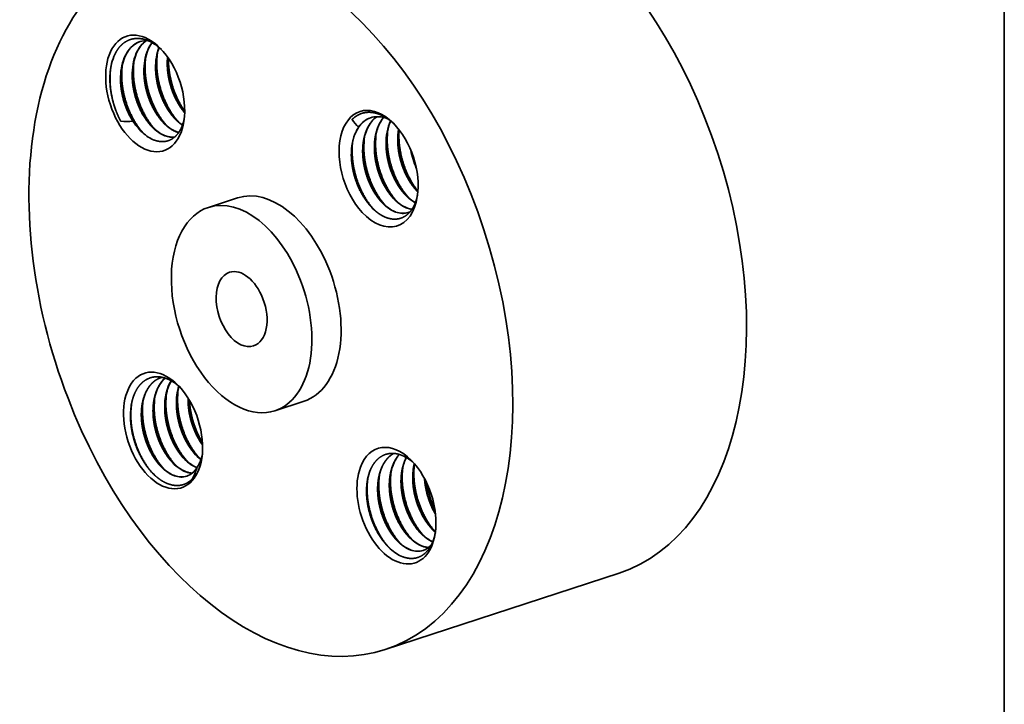
# Model space of a CAD drawing. Extents: x 0 to 10.8, y 0 to 8.3.
# Drawn here: x 6.5 to 10.8, y 3.4 to 6.4 of the extents above; entities that cross this region are included whole.
import ezdxf

# ---------------------------------------------------------------- set-up
doc = ezdxf.new("R2010")
doc.units = 0
doc.header["$MEASUREMENT"] = 0
doc.layers.get('0').update_dxf_attribs({"lineweight": 13})
doc.layers.add('1', color=7, linetype='Continuous', lineweight=13)

msp = doc.modelspace()

# ---------------------------------------------------------------- linework, layer by layer
at = {"color": 7, "lineweight": 35, "ltscale": 0.003307}
for p, q in [((7.4515, 5.6262), (7.3258, 5.5851)), ((7.7375, 4.7512), (7.6118, 4.7101))]:
    msp.add_line(p, q, dxfattribs=at)
at = {"color": 7, "lineweight": 35, "ltscale": 0.000198452}
msp.add_line((7.2396, 4.7556), (7.2396, 4.7635), dxfattribs=at)
at = {"color": 7, "lineweight": 35, "ltscale": 0.00011654}
msp.add_line((8.3026, 4.1885), (8.2991, 4.1916), dxfattribs=at)
at = {"color": 7, "lineweight": 35, "ltscale": 0.03937}
msp.add_line((9.0924, 4.0117), (8.0867, 3.683), dxfattribs=at)
for points in [[(7.0647, 6.3033, 0.086581), (7.0324, 6.2987)], [(7.0831, 6.2945, 0.062846), (7.0647, 6.2616)], [(7.0837, 6.2942, 0.061208), (7.0658, 6.262)], [(7.114, 6.2731, 0.040842), (7.1047, 6.2404)], [(6.9196, 6.2349, 0.049191), (6.9075, 6.1942)], [(6.9652, 6.2291, 0.048763), (6.9539, 6.1911)], [(7.0155, 6.2456, 0.048759), (7.0042, 6.2075)], [(7.0658, 6.262, 0.048759), (7.0544, 6.2239)], [(7.1047, 6.2404, 0.052665), (7.0998, 6.1835)], [(7.1503, 6.2319, 0.027972), (7.149, 6.1996)], [(7.1512, 6.2306, 0.02649), (7.1501, 6.2)], [(6.9538, 6.1911, 0.052664), (6.9489, 6.1342)], [(7.0041, 6.2075, 0.052665), (6.9992, 6.1506)], [(7.0544, 6.2239, 0.052665), (7.0495, 6.1671)], [(6.9487, 5.9561, 0.039443), (7.0008, 5.956)], [(7.0173, 5.9346, 0.039922), (7.0427, 5.907)], [(7.193, 5.9569, 0.039835), (7.2147, 5.9399)], [(7.214, 5.938, 0.039638), (7.2222, 5.9668)], [(7.9444, 5.9636, 0.026521), (7.9711, 5.9297)], [(8.0967, 5.9667, 0.024501), (8.0843, 5.9709)], [(8.1102, 5.9566, 0.058279), (8.0962, 5.9126)], [(7.1904, 5.91, 0.019743), (7.1982, 5.9075)], [(7.1911, 5.909, 0.017185), (7.1978, 5.9069)], [(7.961, 5.9109, 0.065979), (7.9456, 5.8643)], [(7.9982, 5.891, 0.042179), (7.9948, 5.8375)], [(8.0459, 5.8962, 0.051538), (8.041, 5.8406)], [(8.0484, 5.9074, 0.042179), (8.0451, 5.8539)], [(8.0962, 5.9126, 0.051538), (8.0913, 5.8571)], [(8.0987, 5.9238, 0.042179), (8.0954, 5.8703)], [(8.1441, 5.9217, 0.046492), (8.1405, 5.8704)], [(8.145, 5.9207, 0.042735), (8.1415, 5.8735)], [(8.1466, 5.9186, 0.023944), (8.1457, 5.8868)], [(7.9455, 5.8643, 0.052588), (7.9408, 5.809)], [(7.9479, 5.875, 0.042609), (7.9445, 5.821)], [(7.9956, 5.8797, 0.051538), (7.9907, 5.8242)], [(8.1965, 5.8315, 0.056417), (8.2202, 5.7546)], [(8.1988, 5.8261, 0.048134), (8.219, 5.7603)], [(8.0205, 5.5938, 0.028036), (8.0388, 5.5749)], [(8.1845, 5.6291, 0.060539), (8.2163, 5.6059)], [(8.1817, 5.5815, 0.052456), (8.2013, 5.5766)], [(8.1828, 5.5819, 0.050242), (8.2016, 5.5771)], [(8.1851, 5.563, 0.031584), (8.1935, 5.5663)], [(7.1264, 4.8543, 0.012709), (7.1219, 4.853)], [(7.1465, 4.7895, 0.042179), (7.1431, 4.736)], [(7.1942, 4.7947, 0.051538), (7.1893, 4.7392)], [(7.1968, 4.8059, 0.042179), (7.1934, 4.7524)], [(7.1994, 4.8153, 0.024464), (7.1942, 4.7947)], [(6.9968, 4.7473, 0.048647), (6.9923, 4.6867)], [(7.0433, 4.7453, 0.05155), (7.0384, 4.6899)], [(7.0459, 4.7566, 0.042188), (7.0426, 4.7031)], [(7.0936, 4.7618, 0.051538), (7.0887, 4.7063)], [(7.0962, 4.773, 0.042179), (7.0929, 4.7195)], [(7.1439, 4.7782, 0.051538), (7.139, 4.7227)], [(7.2385, 4.7652, 0.010526), (7.2385, 4.7525)], [(6.9957, 4.7423, 0.053655), (6.9907, 4.6816)], [(7.1644, 4.4964, 0.029002), (7.1819, 4.4783)], [(7.2147, 4.5128, 0.029002), (7.2322, 4.4947)], [(7.2639, 4.5289, 0.051271), (7.2939, 4.5003)], [(7.265, 4.5292, 0.029002), (7.2825, 4.5111)], [(7.2825, 4.5111, 0.020909), (7.2942, 4.5012)], [(7.2884, 4.4863, 0.052211), (7.2994, 4.5202)], [(7.0767, 4.4518, 0.027256), (7.0958, 4.4321)], [(7.1141, 4.4799, 0.028998), (7.1316, 4.4618)], [(7.2579, 4.4181, 0.020824), (7.2783, 4.4674)], [(8.0226, 4.4549, 0.049772), (8.0111, 4.4165)], [(8.1605, 4.4586, 0.052668), (8.1556, 4.4017)], [(8.2116, 4.4832, 0.062125), (8.2049, 4.4178)], [(8.2108, 4.475, 0.052668), (8.2059, 4.4182)], [(8.2124, 4.4823, 0.008145), (8.2108, 4.475)], [(7.2294, 4.4472, 0.074775), (7.2564, 4.4416)], [(7.2305, 4.4476, 0.072904), (7.2569, 4.442)], [(8.06, 4.4257, 0.052667), (8.0551, 4.3689)], [(8.1102, 4.4422, 0.052668), (8.1053, 4.3853)], [(8.2642, 4.4023, 0.076812), (8.3009, 4.2835)], [(8.2924, 4.15, 0.046136), (8.3023, 4.187)], [(8.2462, 4.1283, 0.07507), (8.2735, 4.1224)], [(8.2469, 4.1273, 0.072561), (8.273, 4.122)]]:
    msp.add_lwpolyline(points, format="xyb", dxfattribs=at)
for centre, major_axis, ratio, start_param, end_param in [((8.6003, 5.5175), (-0.4922, 1.5057), 0.608973, 3.14156, 6.283152), ((7.5945, 5.1887), (-0.4922, 1.5057), 0.608973, 3.14156, 6.283152), ((7.5945, 5.1887), (-0.4922, 1.5057), 0.608973, 6.283152, 7.93782), ((7.054, 6.0755), (-0.0804, 0.2461), 0.608973, 5.407838, 10.300143), ((7.1056, 6.0742), (0.0731, -0.2245), 0.623303, 3.142394, 3.771883), ((7.1067, 6.0746), (0.073, -0.2245), 0.623328, 3.146457, 3.772076), ((7.1558, 6.0909), (0.0729, -0.2243), 0.623511, 3.323376, 3.772358), ((7.1566, 6.0916), (0.0726, -0.2239), 0.624014, 3.32808, 3.773631), ((7.0662, 6.0768), (0.0759, -0.2306), 0.621076, 2.293019, 2.70392), ((7.2517, 6.1286), (0.0675, -0.2194), 0.625752, 3.815314, 4.275312), ((7.054, 6.0755), (-0.0804, 0.2461), 0.608973, 4.016958, 5.407838), ((7.1013, 6.079), (0.068, -0.2198), 0.626021, 3.788002, 4.273294), ((7.1506, 6.0965), (0.0667, -0.2188), 0.62656, 3.792477, 4.279509), ((7.2022, 6.1116), (0.0683, -0.22), 0.62614, 3.787098, 4.271918), ((8.0581, 5.7518), (-0.0804, 0.2461), 0.608973, 5.407838, 8.508616), ((8.1474, 5.765), (0.0718, -0.2227), 0.625704, 3.32968, 3.984424), ((8.0973, 5.7469), (0.0735, -0.2239), 0.624029, 2.740033, 3.140851), ((7.0842, 6.0853), (0.068, -0.208), 0.608973, 5.171725, 5.306442), ((7.1821, 6.1003), (0.0628, -0.1927), 0.59259, 5.473277, 5.84424), ((8.0983, 5.7465), (0.0732, -0.2248), 0.622911, 3.146511, 3.713271), ((8.0982, 5.7443), (0.0744, -0.2265), 0.620403, 3.14075, 3.580605), ((8.1977, 5.7815), (0.0717, -0.2227), 0.625726, 3.517757, 3.984537), ((8.2427, 5.8018), (0.0667, -0.2187), 0.627525, 3.750925, 4.286709), ((8.0581, 5.7518), (-0.0804, 0.2461), 0.608973, 4.016958, 5.407838), ((7.0874, 6.0748), (0.065, -0.2028), 0.605324, 5.46828, 5.831173), ((7.1318, 6.0839), (0.0628, -0.1927), 0.59259, 5.47328, 5.844242), ((7.1321, 6.0831), (0.0626, -0.1919), 0.594118, 5.843039, 6.166854), ((7.131, 6.0826), (0.0625, -0.1918), 0.594407, 5.856739, 6.173412), ((8.0883, 5.7616), (0.068, -0.208), 0.608973, 3.600929, 3.735646), ((7.5945, 5.1887), (-0.143, 0.4375), 0.608973, 4.796227, 6.28314), ((7.4688, 5.1476), (-0.143, 0.4375), 0.608973, 4.796227, 6.28314), ((8.0581, 5.7518), (-0.0804, 0.2461), 0.608973, 2.225431, 4.016958), ((8.1235, 5.7585), (0.0623, -0.1953), 0.591096, 5.481632, 5.856821), ((8.1738, 5.7773), (0.062, -0.1978), 0.589143, 5.489421, 5.86213), ((7.4688, 5.1476), (-0.143, 0.4375), 0.608973, 6.28314, 9.424733), ((8.1226, 5.7544), (0.0625, -0.1914), 0.594836, 5.849187, 6.283358), ((8.1236, 5.755), (0.0626, -0.1917), 0.594433, 5.849575, 6.278264), ((7.4688, 5.1476), (-0.0518, 0.1585), 0.608973, 6.28314, 9.424733), ((7.4688, 5.1476), (-0.0518, 0.1585), 0.608973, 4.796227, 6.28314), ((7.5945, 5.1887), (-0.143, 0.4375), 0.608973, 3.141548, 4.796227), ((7.4688, 5.1476), (-0.143, 0.4375), 0.608973, 3.141548, 4.796227), ((7.4688, 5.1476), (-0.0518, 0.1585), 0.608973, 3.141548, 4.796227), ((7.131, 4.6256), (-0.0804, 0.2461), 0.608973, 5.407838, 10.300143), ((7.2454, 4.6471), (0.0717, -0.2227), 0.625726, 3.403379, 3.984537), ((7.2904, 4.6674), (0.0667, -0.2187), 0.627509, 3.642486, 4.286803), ((7.2957, 4.6636), (0.0717, -0.2227), 0.625748, 3.632966, 3.984733), ((7.3417, 4.6832), (0.0677, -0.2194), 0.628163, 3.884922, 4.282488), ((7.131, 4.6256), (-0.0804, 0.2461), 0.608973, 5.367023, 5.407838), ((7.131, 4.6256), (-0.0804, 0.2461), 0.608973, 4.016958, 5.367023), ((7.5945, 5.1887), (-0.4922, 1.5057), 0.608973, 1.654634, 3.14156), ((8.135, 4.3019), (-0.0804, 0.2461), 0.608973, 5.407838, 6.93782), ((7.2205, 4.6418), (0.0621, -0.1969), 0.590138, 5.343641, 5.860214), ((7.271, 4.6579), (0.062, -0.1966), 0.591098, 5.34263, 5.836382), ((7.2718, 4.6595), (0.0619, -0.1979), 0.58907, 5.489845, 5.834281), ((8.2619, 4.3272), (0.0716, -0.223), 0.62478, 3.484745, 3.984709), ((8.1595, 4.3072), (0.0708, -0.2152), 0.621897, 2.323209, 2.699126), ((8.3082, 4.3478), (0.0668, -0.219), 0.626482, 3.714625, 4.003249), ((8.135, 4.3019), (-0.0804, 0.2461), 0.608973, 4.016958, 5.407838), ((7.1712, 4.6242), (0.0623, -0.1953), 0.591095, 5.481617, 5.856822), ((7.2215, 4.643), (0.062, -0.1978), 0.589028, 5.489461, 5.862202), ((7.1707, 4.6192), (0.0621, -0.1906), 0.596146, 0.000581, 0.481074), ((7.1611, 4.6355), (0.068, -0.208), 0.608973, 0.459336, 0.594053), ((8.135, 4.3019), (-0.0804, 0.2461), 0.608973, 0.654634, 4.016958), ((7.17, 4.6213), (0.0627, -0.1927), 0.592896, 5.851052, 6.283757), ((7.1713, 4.6207), (0.0626, -0.1917), 0.594434, 5.849574, 6.279108), ((8.2379, 4.3185), (0.0628, -0.1927), 0.59259, 5.473279, 5.844242), ((8.2882, 4.3353), (0.0627, -0.1931), 0.592434, 5.474469, 5.804303), ((8.1562, 4.2972), (0.07, -0.2184), 0.605625, 5.467492, 5.837062), ((8.1878, 4.3044), (0.0623, -0.1951), 0.591262, 5.481115, 5.849614), ((8.1879, 4.3013), (0.0626, -0.1919), 0.594135, 5.843018, 6.278965), ((8.1869, 4.3005), (0.0625, -0.1915), 0.594681, 5.856248, 6.283403), ((8.1869, 4.3003), (0.0626, -0.1913), 0.594937, 6.28305, 6.64718)]:
    msp.add_ellipse(centre, major_axis=major_axis, ratio=ratio, start_param=start_param, end_param=end_param, dxfattribs=at)
for points, knots in [([(7.0581, 6.3057), (7.0449, 6.3102), (7.0316, 6.3128), (7.018, 6.3136), (6.991, 6.3102), (6.9665, 6.2976), (6.9555, 6.289), (6.9435, 6.2764), (6.9334, 6.2615), (6.9315, 6.2584), (6.9277, 6.2521), (6.9243, 6.2454), (6.9227, 6.242), (6.9211, 6.2385), (6.9196, 6.2349)], [0, 0, 0, 0, 0, 0, 6.833044, 6.833044, 6.833044, 13.674502, 13.674502, 13.674502, 15.39368, 15.39368, 15.39368, 17.115493, 17.115493, 17.115493, 17.115493, 17.115493, 17.115493]), ([(7.1514, 5.933), (7.1303, 5.9545), (7.1116, 5.9801), (7.0956, 6.0085), (7.069, 6.0699), (7.0552, 6.1359), (7.0517, 6.1698), (7.0522, 6.2034), (7.057, 6.2352), (7.057, 6.2352), (7.057, 6.2352), (7.057, 6.2352)], [0, 0, 0, 0, 0, 0, 8.627485, 8.627485, 8.627485, 17.51941, 17.51941, 17.51941, 17.52246, 17.52246, 17.52246, 17.52246, 17.52246, 17.52246]), ([(7.2017, 5.9494), (7.1806, 5.9709), (7.1619, 5.9965), (7.1459, 6.025), (7.1193, 6.0864), (7.1055, 6.1524), (7.102, 6.1863), (7.1025, 6.2198), (7.1073, 6.2516), (7.1073, 6.2516), (7.1073, 6.2516), (7.1073, 6.2516)], [0, 0, 0, 0, 0, 0, 8.627485, 8.627485, 8.627485, 17.519411, 17.519411, 17.519411, 17.522461, 17.522461, 17.522461, 17.522461, 17.522461, 17.522461]), ([(6.9075, 6.1942), (6.9049, 6.1813), (6.9031, 6.1679), (6.9021, 6.1541), (6.9016, 6.1207), (6.9052, 6.086), (6.9087, 6.066), (6.9171, 6.0311), (6.9292, 5.9974), (6.9351, 5.9832), (6.9416, 5.9694), (6.9487, 5.9561)], [0, 0, 0, 0, 0, 0, 5.369631, 5.369631, 5.369631, 12.721222, 12.721222, 12.721222, 18.280961, 18.280961, 18.280961, 18.280961, 18.280961, 18.280961]), ([(6.9487, 5.9561), (6.9324, 5.9869), (6.9194, 6.0203), (6.9099, 6.0551), (6.902, 6.1052), (6.9026, 6.1544), (6.9035, 6.1686), (6.9053, 6.1826), (6.9079, 6.1962)], [0, 0, 0, 0, 0, 0, 9.324177, 9.324177, 9.324177, 13.188394, 13.188394, 13.188394, 13.188394, 13.188394, 13.188394]), ([(7.0512, 5.8997), (7.0302, 5.9211), (7.0114, 5.9467), (6.9953, 5.9752), (6.9712, 6.0305), (6.9575, 6.0897), (6.9536, 6.1169), (6.9518, 6.1507), (6.9541, 6.1834), (6.9547, 6.1898), (6.9555, 6.1961), (6.9564, 6.2023)], [0, 0, 0, 0, 0, 0, 8.622054, 8.622054, 8.622054, 15.781018, 15.781018, 15.781018, 17.524142, 17.524142, 17.524142, 17.524142, 17.524142, 17.524142]), ([(7.1011, 5.9165), (7.0801, 5.938), (7.0613, 5.9637), (7.0453, 5.9921), (7.0187, 6.0535), (7.0049, 6.1195), (7.0014, 6.1534), (7.0019, 6.1869), (7.0067, 6.2187), (7.0067, 6.2187), (7.0067, 6.2187), (7.0067, 6.2187)], [0, 0, 0, 0, 0, 0, 8.627457, 8.627457, 8.627457, 17.519359, 17.519359, 17.519359, 17.52241, 17.52241, 17.52241, 17.52241, 17.52241, 17.52241]), ([(7.224, 5.9919), (7.2133, 6.0043), (7.2033, 6.0182), (7.1942, 6.0331), (7.1818, 6.057), (7.1716, 6.0822), (7.1685, 6.0909), (7.1598, 6.1173), (7.1537, 6.1447), (7.1508, 6.1632), (7.1493, 6.1815), (7.149, 6.1996)], [0, 0, 0, 0, 0, 0, 6.144077, 6.144077, 6.144077, 9.277194, 9.277194, 9.277194, 15.583168, 15.583168, 15.583168, 15.583168, 15.583168, 15.583168]), ([(7.224, 5.9935), (7.2135, 6.0059), (7.2036, 6.0197), (7.1946, 6.0347), (7.1823, 6.0585), (7.1723, 6.0836), (7.1692, 6.0922), (7.1607, 6.1185), (7.1547, 6.1456), (7.1519, 6.1638), (7.1503, 6.182), (7.1501, 6.2)], [0, 0, 0, 0, 0, 0, 6.109632, 6.109632, 6.109632, 9.225514, 9.225514, 9.225514, 15.477025, 15.477025, 15.477025, 15.477025, 15.477025, 15.477025]), ([(7.2241, 5.9993), (7.2025, 6.0296), (7.1846, 6.0642), (7.1707, 6.1013), (7.1589, 6.1493), (7.1547, 6.1975), (7.1542, 6.2072), (7.154, 6.2168), (7.1542, 6.2264)], [0, 0, 0, 0, 0, 0, 10.228177, 10.228177, 10.228177, 12.797995, 12.797995, 12.797995, 12.797995, 12.797995, 12.797995]), ([(6.9981, 6.1503), (6.9985, 6.1236), (7.0018, 6.0962), (7.0078, 6.0689), (7.0206, 6.0294), (7.0384, 5.9933), (7.0449, 5.9817), (7.0553, 5.9652), (7.0668, 5.9501), (7.0707, 5.9453), (7.0785, 5.9362), (7.0867, 5.9279), (7.0908, 5.924), (7.1029, 5.9133), (7.1155, 5.9045), (7.1238, 5.8996), (7.1323, 5.8956), (7.1408, 5.8926)], [0, 0, 0, 0, 0, 0, 9.315207, 9.315207, 9.315207, 13.925, 13.925, 13.925, 16.192383, 16.192383, 16.192383, 18.417243, 18.417243, 18.417243, 22.616972, 22.616972, 22.616972, 22.616972, 22.616972, 22.616972]), ([(7.0924, 5.924), (7.0861, 5.9298), (7.0799, 5.9361), (7.074, 5.9428), (7.0593, 5.961), (7.046, 5.9817), (7.0386, 5.995), (7.0297, 6.0135), (7.0222, 6.0327), (7.0204, 6.0376), (7.0116, 6.0625), (7.0052, 6.0883), (7.0015, 6.1092), (6.9995, 6.1301), (6.9992, 6.1506)], [0, 0, 0, 0, 0, 0, 3.401166, 3.401166, 3.401166, 8.671486, 8.671486, 8.671486, 10.453088, 10.453088, 10.453088, 17.622001, 17.622001, 17.622001, 17.622001, 17.622001, 17.622001]), ([(7.1911, 5.909), (7.1825, 5.9121), (7.1739, 5.9161), (7.1653, 5.9211), (7.1484, 5.9332), (7.1323, 5.9485), (7.1245, 5.9571), (7.1092, 5.976), (7.0956, 5.9975), (7.0891, 6.009), (7.0802, 6.0269), (7.0726, 6.0456), (7.0702, 6.052), (7.061, 6.078), (7.0542, 6.1052), (7.0507, 6.1259), (7.0487, 6.1465), (7.0484, 6.1667)], [0, 0, 0, 0, 0, 0, 4.266147, 4.266147, 4.266147, 8.684534, 8.684534, 8.684534, 13.260169, 13.260169, 13.260169, 15.581529, 15.581529, 15.581529, 22.651931, 22.651931, 22.651931, 22.651931, 22.651931, 22.651931]), ([(7.1427, 5.9405), (7.1363, 5.9463), (7.1302, 5.9526), (7.1242, 5.9593), (7.1095, 5.9775), (7.0963, 5.9981), (7.0889, 6.0114), (7.08, 6.0299), (7.0725, 6.0492), (7.0706, 6.0541), (7.0619, 6.0789), (7.0554, 6.1047), (7.0518, 6.1256), (7.0498, 6.1465), (7.0495, 6.1671)], [0, 0, 0, 0, 0, 0, 3.401165, 3.401165, 3.401165, 8.671482, 8.671482, 8.671482, 10.453083, 10.453083, 10.453083, 17.621993, 17.621993, 17.621993, 17.621993, 17.621993, 17.621993]), ([(7.2144, 5.939), (7.2069, 5.9439), (7.1995, 5.9495), (7.1923, 5.9557), (7.1745, 5.9731), (7.1582, 5.9942), (7.149, 6.0082), (7.1349, 6.0333), (7.1234, 6.0601), (7.1192, 6.0713), (7.1097, 6.0999), (7.1032, 6.1296), (7.1005, 6.1476), (7.099, 6.1655), (7.0987, 6.1832)], [0, 0, 0, 0, 0, 0, 3.803487, 3.803487, 3.803487, 9.739171, 9.739171, 9.739171, 13.791124, 13.791124, 13.791124, 19.951204, 19.951204, 19.951204, 19.951204, 19.951204, 19.951204]), ([(7.193, 5.9569), (7.1866, 5.9627), (7.1805, 5.969), (7.1745, 5.9757), (7.1598, 5.9939), (7.1466, 6.0146), (7.1392, 6.0279), (7.1303, 6.0464), (7.1228, 6.0656), (7.1209, 6.0705), (7.1122, 6.0954), (7.1057, 6.1211), (7.1021, 6.1421), (7.1001, 6.163), (7.0998, 6.1835)], [0, 0, 0, 0, 0, 0, 3.401165, 3.401165, 3.401165, 8.671482, 8.671482, 8.671482, 10.453083, 10.453083, 10.453083, 17.621992, 17.621992, 17.621992, 17.621992, 17.621992, 17.621992]), ([(7.0008, 5.956), (6.993, 5.9681), (6.9859, 5.981), (6.9794, 5.9944), (6.9648, 6.0292), (6.9547, 6.0662), (6.9505, 6.0889), (6.9482, 6.1116), (6.9478, 6.1339)], [0, 0, 0, 0, 0, 0, 5.118446, 5.118446, 5.118446, 12.888202, 12.888202, 12.888202, 12.888202, 12.888202, 12.888202]), ([(6.9489, 6.1342), (6.9493, 6.1086), (6.9523, 6.0824), (6.9579, 6.0562), (6.9684, 6.0223), (6.9827, 5.9908), (6.9864, 5.9831), (6.9944, 5.9682), (7.0031, 5.9541), (7.0077, 5.9473), (7.0124, 5.9408), (7.0173, 5.9346)], [0, 0, 0, 0, 0, 0, 8.930928, 8.930928, 8.930928, 11.881884, 11.881884, 11.881884, 14.780298, 14.780298, 14.780298, 14.780298, 14.780298, 14.780298]), ([(8.1254, 5.9432), (8.1183, 5.95), (8.1109, 5.9564), (8.1033, 5.9623), (8.088, 5.9729), (8.0723, 5.9812), (8.0645, 5.9848), (8.0448, 5.9919), (8.0252, 5.995), (8.0136, 5.9953), (7.995, 5.9932), (7.9777, 5.9869), (7.971, 5.9838), (7.9615, 5.9782), (7.9526, 5.9713), (7.9498, 5.9688), (7.9471, 5.9663), (7.9444, 5.9636)], [0, 0, 0, 0, 0, 0, 4.036123, 4.036123, 4.036123, 7.993818, 7.993818, 7.993818, 13.824308, 13.824308, 13.824308, 17.678084, 17.678084, 17.678084, 19.53697, 19.53697, 19.53697, 19.53697, 19.53697, 19.53697]), ([(8.0503, 5.9754), (8.0432, 5.9706), (8.0366, 5.965), (8.0305, 5.9586), (8.0189, 5.944), (8.0096, 5.9267), (8.0054, 5.9174), (7.9983, 5.8976), (7.9935, 5.8762), (7.9917, 5.865), (7.9901, 5.8494), (7.9896, 5.8336), (7.9895, 5.8294), (7.9896, 5.8253), (7.9896, 5.8211)], [0, 0, 0, 0, 0, 0, 3.935828, 3.935828, 3.935828, 7.974252, 7.974252, 7.974252, 12.12303, 12.12303, 12.12303, 13.575583, 13.575583, 13.575583, 13.575583, 13.575583, 13.575583]), ([(7.0923, 5.8752), (7.1074, 5.8694), (7.1227, 5.8665), (7.1376, 5.8667), (7.1631, 5.8733), (7.1845, 5.8897), (7.193, 5.8988), (7.2024, 5.9123), (7.2099, 5.928), (7.2113, 5.9313), (7.2127, 5.9346), (7.214, 5.938)], [0, 0, 0, 0, 0, 0, 8.691772, 8.691772, 8.691772, 15.637793, 15.637793, 15.637793, 17.393251, 17.393251, 17.393251, 17.393251, 17.393251, 17.393251]), ([(8.0399, 5.8375), (8.0396, 5.8536), (8.0404, 5.8696), (8.0422, 5.8851), (8.0469, 5.9086), (8.0544, 5.9302), (8.0576, 5.9378), (8.0634, 5.9498), (8.0702, 5.9607), (8.073, 5.9647), (8.076, 5.9686), (8.0791, 5.9723)], [0, 0, 0, 0, 0, 0, 5.61536, 5.61536, 5.61536, 8.881048, 8.881048, 8.881048, 10.977231, 10.977231, 10.977231, 10.977231, 10.977231, 10.977231]), ([(8.1429, 5.6051), (8.1219, 5.6266), (8.1032, 5.6522), (8.0872, 5.6806), (8.065, 5.7318), (8.0516, 5.7862), (8.0478, 5.8088), (8.0455, 5.8315), (8.0451, 5.8539)], [0, 0, 0, 0, 0, 0, 8.593272, 8.593272, 8.593272, 14.57361, 14.57361, 14.57361, 14.57361, 14.57361, 14.57361]), ([(8.0902, 5.854), (8.0905, 5.8359), (8.0922, 5.8176), (8.0951, 5.7987), (8.1025, 5.7666), (8.1135, 5.7356), (8.1185, 5.7234), (8.1266, 5.7059), (8.1356, 5.6898), (8.1386, 5.6846), (8.1448, 5.6747), (8.1513, 5.6653), (8.1546, 5.6607), (8.1676, 5.6438), (8.1818, 5.629), (8.1929, 5.6194), (8.2044, 5.6114), (8.216, 5.6051)], [0, 0, 0, 0, 0, 0, 6.283929, 6.283929, 6.283929, 10.551393, 10.551393, 10.551393, 12.63577, 12.63577, 12.63577, 14.66889, 14.66889, 14.66889, 20.49783, 20.49783, 20.49783, 20.49783, 20.49783, 20.49783]), ([(8.0912, 5.8571), (8.0914, 5.8421), (8.0925, 5.8269), (8.0944, 5.8113), (8.1004, 5.7793), (8.1101, 5.7476), (8.116, 5.7319), (8.1247, 5.7122), (8.1346, 5.6939), (8.137, 5.6895), (8.1421, 5.681), (8.1474, 5.6729), (8.15, 5.669), (8.158, 5.6578), (8.1665, 5.6473), (8.1723, 5.6408), (8.1783, 5.6347), (8.1845, 5.629)], [0, 0, 0, 0, 0, 0, 5.229818, 5.229818, 5.229818, 10.57653, 10.57653, 10.57653, 12.318688, 12.318688, 12.318688, 14.028598, 14.028598, 14.028598, 17.328443, 17.328443, 17.328443, 17.328443, 17.328443, 17.328443]), ([(8.1932, 5.6216), (8.1722, 5.643), (8.1534, 5.6686), (8.1375, 5.697), (8.1152, 5.7482), (8.1019, 5.8026), (8.098, 5.8253), (8.0958, 5.8479), (8.0954, 5.8703)], [0, 0, 0, 0, 0, 0, 8.59327, 8.59327, 8.59327, 14.573607, 14.573607, 14.573607, 14.573607, 14.573607, 14.573607]), ([(8.1405, 5.8704), (8.1408, 5.8562), (8.1418, 5.8418), (8.1437, 5.8272), (8.1493, 5.797), (8.1583, 5.767), (8.1636, 5.7521), (8.1736, 5.7285), (8.1853, 5.707), (8.1901, 5.6989), (8.1975, 5.6874), (8.2054, 5.6766), (8.208, 5.6731), (8.2133, 5.6665), (8.2188, 5.6602), (8.2215, 5.6572), (8.2242, 5.6543), (8.227, 5.6515)], [0, 0, 0, 0, 0, 0, 4.940115, 4.940115, 4.940115, 9.9952, 9.9952, 9.9952, 13.273849, 13.273849, 13.273849, 14.873682, 14.873682, 14.873682, 16.412547, 16.412547, 16.412547, 16.412547, 16.412547, 16.412547]), ([(8.1415, 5.8735), (8.1417, 5.8593), (8.1426, 5.8449), (8.1444, 5.8301), (8.1498, 5.7998), (8.1586, 5.7695), (8.1639, 5.7546), (8.1738, 5.7308), (8.1854, 5.7091), (8.1902, 5.7008), (8.1976, 5.6892), (8.2054, 5.6783), (8.2081, 5.6748), (8.2134, 5.6681), (8.2189, 5.6617), (8.2216, 5.6586), (8.2244, 5.6557), (8.2272, 5.6528)], [0, 0, 0, 0, 0, 0, 4.962432, 4.962432, 4.962432, 10.044042, 10.044042, 10.044042, 13.340819, 13.340819, 13.340819, 14.950142, 14.950142, 14.950142, 16.499604, 16.499604, 16.499604, 16.499604, 16.499604, 16.499604]), ([(8.2274, 5.656), (8.2066, 5.6815), (8.1886, 5.711), (8.1738, 5.7431), (8.1575, 5.7914), (8.1489, 5.8412), (8.1471, 5.8565), (8.146, 5.8717), (8.1457, 5.8868)], [0, 0, 0, 0, 0, 0, 9.181551, 9.181551, 9.181551, 13.211298, 13.211298, 13.211298, 13.211298, 13.211298, 13.211298]), ([(7.9408, 5.809), (7.9411, 5.7862), (7.9436, 5.7627), (7.9481, 5.739), (7.96, 5.6968), (7.9775, 5.6576), (7.9864, 5.641), (7.9986, 5.6214), (8.0122, 5.6038), (8.0149, 5.6004), (8.0177, 5.5971), (8.0205, 5.5938)], [0, 0, 0, 0, 0, 0, 9.343778, 9.343778, 9.343778, 16.802605, 16.802605, 16.802605, 18.625758, 18.625758, 18.625758, 18.625758, 18.625758, 18.625758]), ([(8.0453, 5.5692), (8.0237, 5.5905), (8.0045, 5.6162), (7.988, 5.6448), (7.9651, 5.6967), (7.9513, 5.752), (7.9473, 5.7751), (7.945, 5.7982), (7.9445, 5.821)], [0, 0, 0, 0, 0, 0, 8.73017, 8.73017, 8.73017, 14.826694, 14.826694, 14.826694, 14.826694, 14.826694, 14.826694]), ([(8.1314, 5.5651), (8.1185, 5.5698), (8.1056, 5.5767), (8.0929, 5.5858), (8.0766, 5.6006), (8.0617, 5.6181), (8.0579, 5.6227), (8.0431, 5.6423), (8.0299, 5.6644), (8.021, 5.6823), (8.0107, 5.7075), (8.0029, 5.7335), (8.0011, 5.7401), (7.9978, 5.7534), (7.9951, 5.7668), (7.9939, 5.7735), (7.9919, 5.787), (7.9906, 5.8006), (7.9901, 5.8075), (7.9898, 5.8143), (7.9896, 5.8211)], [0, 0, 0, 0, 0, 0, 6.398591, 6.398591, 6.398591, 8.605067, 8.605067, 8.605067, 15.43401, 15.43401, 15.43401, 17.745462, 17.745462, 17.745462, 20.052261, 20.052261, 20.052261, 22.413371, 22.413371, 22.413371, 22.413371, 22.413371, 22.413371]), ([(8.0839, 5.5962), (8.0775, 5.6021), (8.0713, 5.6084), (8.0653, 5.6152), (8.0536, 5.6297), (8.0429, 5.6457), (8.0377, 5.6541), (8.0253, 5.6764), (8.0149, 5.7004), (8.0093, 5.7155), (8.0015, 5.7409), (7.9961, 5.7668), (7.9943, 5.7772), (7.9923, 5.7929), (7.9912, 5.8086), (7.9909, 5.8138), (7.9907, 5.819), (7.9907, 5.8242)], [0, 0, 0, 0, 0, 0, 3.408866, 3.408866, 3.408866, 6.907115, 6.907115, 6.907115, 12.277604, 12.277604, 12.277604, 15.863371, 15.863371, 15.863371, 17.671281, 17.671281, 17.671281, 17.671281, 17.671281, 17.671281]), ([(8.0926, 5.5887), (8.0716, 5.6101), (8.0529, 5.6357), (8.0369, 5.6641), (8.0147, 5.7153), (8.0014, 5.7697), (7.9975, 5.7923), (7.9953, 5.815), (7.9948, 5.8375)], [0, 0, 0, 0, 0, 0, 8.596298, 8.596298, 8.596298, 14.582321, 14.582321, 14.582321, 14.582321, 14.582321, 14.582321]), ([(8.1817, 5.5815), (8.1688, 5.5862), (8.1559, 5.5932), (8.1432, 5.6023), (8.1269, 5.6171), (8.1119, 5.6345), (8.1082, 5.6392), (8.0933, 5.6588), (8.0802, 5.6809), (8.0713, 5.6987), (8.061, 5.7239), (8.0532, 5.7499), (8.0514, 5.7566), (8.0481, 5.7698), (8.0454, 5.7832), (8.0442, 5.7899), (8.0422, 5.8035), (8.0409, 5.8171), (8.0404, 5.8239), (8.04, 5.8307), (8.0399, 5.8375)], [0, 0, 0, 0, 0, 0, 6.398607, 6.398607, 6.398607, 8.605089, 8.605089, 8.605089, 15.434031, 15.434031, 15.434031, 17.745485, 17.745485, 17.745485, 20.052291, 20.052291, 20.052291, 22.41341, 22.41341, 22.41341, 22.41341, 22.41341, 22.41341]), ([(8.041, 5.8406), (8.0411, 5.8256), (8.0422, 5.8104), (8.0441, 5.7949), (8.0501, 5.7628), (8.0598, 5.7311), (8.0657, 5.7155), (8.0744, 5.6957), (8.0843, 5.6775), (8.0868, 5.6731), (8.0918, 5.6646), (8.0971, 5.6565), (8.0997, 5.6526), (8.1077, 5.6413), (8.1162, 5.6309), (8.1221, 5.6243), (8.1281, 5.6182), (8.1342, 5.6126)], [0, 0, 0, 0, 0, 0, 5.230087, 5.230087, 5.230087, 10.576889, 10.576889, 10.576889, 12.319126, 12.319126, 12.319126, 14.029148, 14.029148, 14.029148, 17.329227, 17.329227, 17.329227, 17.329227, 17.329227, 17.329227]), ([(8.0388, 5.5749), (8.0434, 5.5708), (8.0479, 5.5669), (8.0526, 5.5632), (8.0589, 5.5586), (8.0653, 5.5545), (8.0668, 5.5536), (8.07, 5.5516), (8.0731, 5.5499), (8.0747, 5.549), (8.0807, 5.5458), (8.0866, 5.5432), (8.091, 5.5414), (8.0976, 5.5391), (8.1046, 5.5373), (8.107, 5.5368), (8.1259, 5.533), (8.1445, 5.5339), (8.1599, 5.5386), (8.1779, 5.5493), (8.1929, 5.5654), (8.1961, 5.5692), (8.2062, 5.5829), (8.2145, 5.5993), (8.2194, 5.612), (8.2231, 5.6256), (8.2258, 5.6399)], [0, 0, 0, 0, 0, 0, 2.733152, 2.733152, 2.733152, 3.632719, 3.632719, 3.632719, 4.532287, 4.532287, 4.532287, 7.179036, 7.179036, 7.179036, 8.500569, 8.500569, 8.500569, 17.745094, 17.745094, 17.745094, 20.385984, 20.385984, 20.385984, 26.627752, 26.627752, 26.627752, 26.627752, 26.627752, 26.627752]), ([(7.2025, 4.8125), (7.1976, 4.817), (7.1926, 4.8212), (7.1876, 4.8252), (7.1807, 4.8302), (7.1737, 4.8346), (7.172, 4.8357), (7.1685, 4.8378), (7.165, 4.8397), (7.1633, 4.8407), (7.1565, 4.8442), (7.1499, 4.8472), (7.1451, 4.849), (7.1378, 4.8515), (7.1303, 4.8535), (7.1277, 4.854), (7.1225, 4.8551), (7.1173, 4.8558), (7.1147, 4.8561), (7.0971, 4.8574), (7.0799, 4.8549), (7.066, 4.8499), (7.0489, 4.8395), (7.0343, 4.8249), (7.0308, 4.821), (7.019, 4.8061), (7.0092, 4.7881), (7.0034, 4.7738), (6.9989, 4.7584), (6.9957, 4.7423)], [0, 0, 0, 0, 0, 0, 2.873584, 2.873584, 2.873584, 3.819568, 3.819568, 3.819568, 4.765553, 4.765553, 4.765553, 7.557971, 7.557971, 7.557971, 8.940668, 8.940668, 8.940668, 10.318193, 10.318193, 10.318193, 18.393685, 18.393685, 18.393685, 21.084684, 21.084684, 21.084684, 27.961817, 27.961817, 27.961817, 27.961817, 27.961817, 27.961817]), ([(7.1219, 4.853), (7.1157, 4.8509), (7.1096, 4.8483), (7.1037, 4.8451), (7.0867, 4.8339), (7.0721, 4.8181), (7.0636, 4.8055), (7.0528, 4.784), (7.0455, 4.76), (7.0434, 4.7516), (7.0399, 4.734), (7.038, 4.7156), (7.0374, 4.7061), (7.0372, 4.6964), (7.0374, 4.6867)], [0, 0, 0, 0, 0, 0, 3.102941, 3.102941, 3.102941, 9.443583, 9.443583, 9.443583, 12.709354, 12.709354, 12.709354, 16.091119, 16.091119, 16.091119, 16.091119, 16.091119, 16.091119]), ([(7.1225, 4.8531), (7.1155, 4.8508), (7.1087, 4.8478), (7.1023, 4.844), (7.0857, 4.8323), (7.0715, 4.8159), (7.0637, 4.804), (7.0545, 4.7852), (7.0479, 4.7644), (7.0462, 4.7582), (7.0447, 4.7518), (7.0434, 4.7453)], [0, 0, 0, 0, 0, 0, 3.469066, 3.469066, 3.469066, 9.384546, 9.384546, 9.384546, 11.836761, 11.836761, 11.836761, 11.836761, 11.836761, 11.836761]), ([(7.1396, 4.8508), (7.1293, 4.842), (7.1201, 4.8312), (7.1121, 4.8187), (7.1028, 4.799), (7.0962, 4.7774), (7.0945, 4.7709), (7.0908, 4.7541), (7.0886, 4.7365), (7.0877, 4.7255), (7.0874, 4.7144), (7.0877, 4.7032)], [0, 0, 0, 0, 0, 0, 6.140331, 6.140331, 6.140331, 8.663636, 8.663636, 8.663636, 12.569893, 12.569893, 12.569893, 12.569893, 12.569893, 12.569893]), ([(7.2912, 4.5036), (7.2702, 4.5251), (7.2515, 4.5507), (7.2355, 4.5791), (7.2133, 4.6303), (7.2, 4.6847), (7.1961, 4.7073), (7.1938, 4.73), (7.1934, 4.7524)], [0, 0, 0, 0, 0, 0, 8.59325, 8.59325, 8.59325, 14.573569, 14.573569, 14.573569, 14.573569, 14.573569, 14.573569]), ([(7.2385, 4.7525), (7.2388, 4.7369), (7.2401, 4.7211), (7.2423, 4.7049), (7.249, 4.6717), (7.2597, 4.639), (7.266, 4.6231), (7.2766, 4.6007), (7.2885, 4.5804), (7.2925, 4.5741), (7.2966, 4.568), (7.3009, 4.5621)], [0, 0, 0, 0, 0, 0, 5.430661, 5.430661, 5.430661, 10.954366, 10.954366, 10.954366, 13.616255, 13.616255, 13.616255, 13.616255, 13.616255, 13.616255]), ([(7.2396, 4.7556), (7.2397, 4.74), (7.2409, 4.7241), (7.243, 4.7079), (7.2494, 4.6745), (7.2599, 4.6417), (7.2662, 4.6256), (7.275, 4.6067), (7.2847, 4.5892), (7.2867, 4.5858), (7.2906, 4.5793), (7.2946, 4.573), (7.2967, 4.57), (7.2987, 4.567), (7.3009, 4.564)], [0, 0, 0, 0, 0, 0, 5.447558, 5.447558, 5.447558, 10.992993, 10.992993, 10.992993, 12.344588, 12.344588, 12.344588, 13.659837, 13.659837, 13.659837, 13.659837, 13.659837, 13.659837]), ([(7.3004, 4.5736), (7.2808, 4.6057), (7.2651, 4.6414), (7.2534, 4.6791), (7.2463, 4.7178), (7.2442, 4.7559), (7.2442, 4.7559), (7.2442, 4.756), (7.2442, 4.756)], [0, 0, 0, 0, 0, 0, 10.138809, 10.138809, 10.138809, 10.143283, 10.143283, 10.143283, 10.143283, 10.143283, 10.143283]), ([(7.1403, 4.4543), (7.1193, 4.4758), (7.1006, 4.5014), (7.0846, 4.5297), (7.0624, 4.5809), (7.0491, 4.6353), (7.0452, 4.658), (7.043, 4.6807), (7.0426, 4.7031)], [0, 0, 0, 0, 0, 0, 8.596279, 8.596279, 8.596279, 14.582287, 14.582287, 14.582287, 14.582287, 14.582287, 14.582287]), ([(7.1633, 4.496), (7.1581, 4.5021), (7.153, 4.5085), (7.1481, 4.5152), (7.1337, 4.5365), (7.1211, 4.5603), (7.1136, 4.5772), (7.104, 4.6034), (7.097, 4.6303), (7.0949, 4.6394), (7.0914, 4.6576), (7.0891, 4.6759), (7.0883, 4.685), (7.0878, 4.6941), (7.0877, 4.7032)], [0, 0, 0, 0, 0, 0, 3.022251, 3.022251, 3.022251, 9.257696, 9.257696, 9.257696, 12.3982, 12.3982, 12.3982, 15.539291, 15.539291, 15.539291, 15.539291, 15.539291, 15.539291]), ([(7.0887, 4.7063), (7.0889, 4.6882), (7.0904, 4.6698), (7.0932, 4.651), (7.0995, 4.6227), (7.1084, 4.5956), (7.1117, 4.5866), (7.1169, 4.5736), (7.1228, 4.5611), (7.1247, 4.557), (7.1328, 4.5412), (7.1417, 4.5262), (7.1489, 4.5156), (7.1564, 4.5056), (7.1644, 4.4964)], [0, 0, 0, 0, 0, 0, 6.308448, 6.308448, 6.308448, 9.482932, 9.482932, 9.482932, 11.050015, 11.050015, 11.050015, 15.642574, 15.642574, 15.642574, 15.642574, 15.642574, 15.642574]), ([(7.1906, 4.4708), (7.1696, 4.4922), (7.1509, 4.5178), (7.1349, 4.5462), (7.1127, 4.5974), (7.0994, 4.6518), (7.0955, 4.6745), (7.0933, 4.6971), (7.0928, 4.7195)], [0, 0, 0, 0, 0, 0, 8.593214, 8.593214, 8.593214, 14.573503, 14.573503, 14.573503, 14.573503, 14.573503, 14.573503]), ([(7.1379, 4.7196), (7.1383, 4.7017), (7.1399, 4.6835), (7.1428, 4.665), (7.1492, 4.6371), (7.1581, 4.6103), (7.1614, 4.6014), (7.1666, 4.5886), (7.1724, 4.5763), (7.1744, 4.5722), (7.1823, 4.5566), (7.1912, 4.5419), (7.1982, 4.5314), (7.2057, 4.5215), (7.2136, 4.5124)], [0, 0, 0, 0, 0, 0, 6.232177, 6.232177, 6.232177, 9.367378, 9.367378, 9.367378, 10.915024, 10.915024, 10.915024, 15.44919, 15.44919, 15.44919, 15.44919, 15.44919, 15.44919]), ([(7.139, 4.7227), (7.1392, 4.705), (7.1406, 4.687), (7.1433, 4.6684), (7.1506, 4.6353), (7.1617, 4.6031), (7.1671, 4.5896), (7.1751, 4.5726), (7.1839, 4.5567), (7.1861, 4.5529), (7.1906, 4.5455), (7.1952, 4.5383), (7.1976, 4.5349), (7.2023, 4.5282), (7.2072, 4.5218), (7.2097, 4.5187), (7.2122, 4.5157), (7.2147, 4.5128)], [0, 0, 0, 0, 0, 0, 6.181661, 6.181661, 6.181661, 10.890795, 10.890795, 10.890795, 12.422763, 12.422763, 12.422763, 13.929964, 13.929964, 13.929964, 15.388547, 15.388547, 15.388547, 15.388547, 15.388547, 15.388547]), ([(7.2409, 4.4872), (7.2199, 4.5086), (7.2012, 4.5343), (7.1852, 4.5626), (7.163, 4.6139), (7.1497, 4.6683), (7.1458, 4.6909), (7.1436, 4.7136), (7.1431, 4.736)], [0, 0, 0, 0, 0, 0, 8.59325, 8.59325, 8.59325, 14.573569, 14.573569, 14.573569, 14.573569, 14.573569, 14.573569]), ([(7.1882, 4.736), (7.1886, 4.7185), (7.1901, 4.7007), (7.1929, 4.6824), (7.2002, 4.6497), (7.2113, 4.618), (7.2168, 4.6047), (7.2247, 4.5879), (7.2335, 4.5722), (7.2356, 4.5684), (7.2401, 4.5611), (7.2447, 4.5541), (7.247, 4.5507), (7.2517, 4.5441), (7.2565, 4.5378), (7.2589, 4.5347), (7.2614, 4.5318), (7.2639, 4.5289)], [0, 0, 0, 0, 0, 0, 6.104795, 6.104795, 6.104795, 10.753998, 10.753998, 10.753998, 12.267221, 12.267221, 12.267221, 13.755764, 13.755764, 13.755764, 15.195121, 15.195121, 15.195121, 15.195121, 15.195121, 15.195121]), ([(7.1893, 4.7392), (7.1894, 4.7214), (7.1909, 4.7034), (7.1936, 4.6849), (7.2008, 4.6517), (7.212, 4.6196), (7.2174, 4.6061), (7.2254, 4.589), (7.2342, 4.5731), (7.2364, 4.5693), (7.2409, 4.5619), (7.2455, 4.5548), (7.2479, 4.5513), (7.2526, 4.5447), (7.2575, 4.5382), (7.26, 4.5352), (7.2625, 4.5322), (7.265, 4.5292)], [0, 0, 0, 0, 0, 0, 6.181606, 6.181606, 6.181606, 10.890719, 10.890719, 10.890719, 12.422673, 12.422673, 12.422673, 13.929856, 13.929856, 13.929856, 15.38842, 15.38842, 15.38842, 15.38842, 15.38842, 15.38842]), ([(6.9907, 4.6816), (6.991, 4.6626), (6.9928, 4.6431), (6.9959, 4.6231), (7.0053, 4.582), (7.0203, 4.542), (7.029, 4.5229), (7.0411, 4.5007), (7.0544, 4.4806), (7.0571, 4.4767), (7.0625, 4.4692), (7.0681, 4.462), (7.0709, 4.4585), (7.0738, 4.4551), (7.0767, 4.4518)], [0, 0, 0, 0, 0, 0, 7.368638, 7.368638, 7.368638, 14.837389, 14.837389, 14.837389, 16.657594, 16.657594, 16.657594, 18.441399, 18.441399, 18.441399, 18.441399, 18.441399, 18.441399]), ([(7.0975, 4.4306), (7.0751, 4.4515), (7.055, 4.4774), (7.0378, 4.5064), (7.0138, 4.5593), (6.9993, 4.6158), (6.9951, 4.6395), (6.9927, 4.6632), (6.9923, 4.6867)], [0, 0, 0, 0, 0, 0, 8.922489, 8.922489, 8.922489, 15.177287, 15.177287, 15.177287, 15.177287, 15.177287, 15.177287]), ([(7.0374, 4.6867), (7.0377, 4.6692), (7.0393, 4.6514), (7.0421, 4.6331), (7.0494, 4.6004), (7.0605, 4.5687), (7.0659, 4.5554), (7.0738, 4.5385), (7.0826, 4.5229), (7.0848, 4.5191), (7.0892, 4.5118), (7.0938, 4.5048), (7.0962, 4.5014), (7.1008, 4.4948), (7.1057, 4.4885), (7.1081, 4.4854), (7.1105, 4.4825), (7.113, 4.4796)], [0, 0, 0, 0, 0, 0, 6.10494, 6.10494, 6.10494, 10.754198, 10.754198, 10.754198, 12.267457, 12.267457, 12.267457, 13.756047, 13.756047, 13.756047, 15.195455, 15.195455, 15.195455, 15.195455, 15.195455, 15.195455]), ([(7.1141, 4.4799), (7.1088, 4.4861), (7.1037, 4.4926), (7.0987, 4.4994), (7.0841, 4.521), (7.0715, 4.5451), (7.0639, 4.5622), (7.0559, 4.5844), (7.0497, 4.607), (7.0486, 4.6116), (7.0442, 4.6299), (7.0411, 4.6484), (7.0394, 4.6623), (7.0385, 4.6762), (7.0384, 4.6899)], [0, 0, 0, 0, 0, 0, 3.059987, 3.059987, 3.059987, 9.375422, 9.375422, 9.375422, 10.967316, 10.967316, 10.967316, 15.736296, 15.736296, 15.736296, 15.736296, 15.736296, 15.736296]), ([(8.1527, 4.5205), (8.1368, 4.5261), (8.1207, 4.5287), (8.1049, 4.5281), (8.0779, 4.5211), (8.055, 4.5042), (8.0458, 4.4948), (8.0356, 4.4811), (8.0272, 4.4651), (8.0256, 4.4618), (8.0241, 4.4584), (8.0226, 4.4549)], [0, 0, 0, 0, 0, 0, 8.744021, 8.744021, 8.744021, 15.731715, 15.731715, 15.731715, 17.49623, 17.49623, 17.49623, 17.49623, 17.49623, 17.49623]), ([(8.054, 4.3685), (8.0537, 4.3856), (8.0547, 4.4024), (8.0568, 4.4189), (8.062, 4.4423), (8.07, 4.4635), (8.0729, 4.4701), (8.0822, 4.4886), (8.094, 4.5044), (8.1028, 4.5135), (8.1126, 4.521), (8.1231, 4.5267)], [0, 0, 0, 0, 0, 0, 5.95243, 5.95243, 5.95243, 8.837236, 8.837236, 8.837236, 14.379128, 14.379128, 14.379128, 14.379128, 14.379128, 14.379128]), ([(8.06, 4.4257), (8.0628, 4.4396), (8.0665, 4.453), (8.0713, 4.4655), (8.0824, 4.4881), (8.0971, 4.5067), (8.1052, 4.5147), (8.114, 4.5214), (8.1235, 4.5266)], [0, 0, 0, 0, 0, 0, 5.218352, 5.218352, 5.218352, 10.223333, 10.223333, 10.223333, 10.223333, 10.223333, 10.223333]), ([(8.1042, 4.3849), (8.104, 4.4016), (8.1049, 4.418), (8.107, 4.4341), (8.1122, 4.4585), (8.1205, 4.4805), (8.1239, 4.4882), (8.1302, 4.5002), (8.1375, 4.5109), (8.1405, 4.515), (8.1437, 4.5188), (8.147, 4.5224)], [0, 0, 0, 0, 0, 0, 5.804374, 5.804374, 5.804374, 9.176206, 9.176206, 9.176206, 11.33026, 11.33026, 11.33026, 11.33026, 11.33026, 11.33026]), ([(8.2072, 4.1512), (8.1862, 4.1727), (8.1674, 4.1983), (8.1514, 4.2268), (8.1248, 4.2882), (8.111, 4.3542), (8.1075, 4.3881), (8.108, 4.4216), (8.1128, 4.4534), (8.1128, 4.4534), (8.1128, 4.4535), (8.1128, 4.4535)], [0, 0, 0, 0, 0, 0, 8.629488, 8.629488, 8.629488, 17.523286, 17.523286, 17.523286, 17.52628, 17.52628, 17.52628, 17.52628, 17.52628, 17.52628]), ([(8.2575, 4.1676), (8.2365, 4.1891), (8.2177, 4.2148), (8.2017, 4.2432), (8.1751, 4.3046), (8.1613, 4.3706), (8.1578, 4.4046), (8.1583, 4.4381), (8.1631, 4.4699), (8.1631, 4.4699), (8.1631, 4.4699), (8.1631, 4.4699)], [0, 0, 0, 0, 0, 0, 8.629488, 8.629488, 8.629488, 17.523287, 17.523287, 17.523287, 17.52628, 17.52628, 17.52628, 17.52628, 17.52628, 17.52628]), ([(8.3027, 4.1894), (8.2788, 4.2153), (8.258, 4.2466), (8.2411, 4.2811), (8.2194, 4.3424), (8.2102, 4.4061), (8.2087, 4.4319), (8.2094, 4.4574), (8.2127, 4.4819)], [0, 0, 0, 0, 0, 0, 10.036204, 10.036204, 10.036204, 16.855829, 16.855829, 16.855829, 16.855829, 16.855829, 16.855829]), ([(7.0958, 4.4321), (7.1024, 4.426), (7.1092, 4.4204), (7.1161, 4.4153), (7.1401, 4.3994), (7.1651, 4.3898), (7.1829, 4.3867), (7.2068, 4.3878), (7.2285, 4.3963), (7.2344, 4.3993), (7.2428, 4.4046), (7.2506, 4.411), (7.2531, 4.4132), (7.2555, 4.4156), (7.2579, 4.4181)], [0, 0, 0, 0, 0, 0, 3.770829, 3.770829, 3.770829, 12.950448, 12.950448, 12.950448, 16.561802, 16.561802, 16.561802, 18.309861, 18.309861, 18.309861, 18.309861, 18.309861, 18.309861]), ([(8.0111, 4.4165), (8.0106, 4.4136), (8.01, 4.4107), (8.0095, 4.4078), (8.0086, 4.4018), (8.0079, 4.3958), (8.0076, 4.3928), (8.0067, 4.3836), (8.0063, 4.3746), (8.0061, 4.3687), (8.0061, 4.3599), (8.0064, 4.3507), (8.0065, 4.3476), (8.0069, 4.3413), (8.0074, 4.3349), (8.0077, 4.3317), (8.0109, 4.3013), (8.0176, 4.2705), (8.0261, 4.2434), (8.0423, 4.2047), (8.0632, 4.17), (8.0706, 4.1589), (8.0823, 4.1434), (8.0949, 4.1294), (8.0992, 4.1249), (8.1035, 4.1207), (8.1079, 4.1167)], [0, 0, 0, 0, 0, 0, 1.270342, 1.270342, 1.270342, 2.540683, 2.540683, 2.540683, 5.099979, 5.099979, 5.099979, 6.376504, 6.376504, 6.376504, 7.664289, 7.664289, 7.664289, 18.252437, 18.252437, 18.252437, 23.477386, 23.477386, 23.477386, 26.034279, 26.034279, 26.034279, 26.034279, 26.034279, 26.034279]), ([(8.1118, 4.1132), (8.0896, 4.1345), (8.0698, 4.1605), (8.0529, 4.1897), (8.0275, 4.2467), (8.0133, 4.3079), (8.0092, 4.3361), (8.0075, 4.3711), (8.0102, 4.4049), (8.0109, 4.4115), (8.0118, 4.418), (8.0128, 4.4244)], [0, 0, 0, 0, 0, 0, 8.902428, 8.902428, 8.902428, 16.319177, 16.319177, 16.319177, 18.123214, 18.123214, 18.123214, 18.123214, 18.123214, 18.123214]), ([(8.1569, 4.1347), (8.1359, 4.1562), (8.1172, 4.1818), (8.1012, 4.2102), (8.0772, 4.2655), (8.0636, 4.3246), (8.0597, 4.3518), (8.0579, 4.3855), (8.0602, 4.4181), (8.0608, 4.4245), (8.0616, 4.4308), (8.0625, 4.437)], [0, 0, 0, 0, 0, 0, 8.607525, 8.607525, 8.607525, 15.751829, 15.751829, 15.751829, 17.490993, 17.490993, 17.490993, 17.490993, 17.490993, 17.490993]), ([(8.3024, 4.1873), (8.2958, 4.193), (8.2895, 4.1991), (8.2832, 4.2058), (8.2679, 4.2239), (8.2541, 4.2447), (8.2464, 4.2582), (8.2347, 4.2817), (8.2251, 4.3066), (8.2217, 4.3168), (8.2139, 4.3428), (8.2085, 4.3697), (8.2063, 4.3859), (8.2051, 4.402), (8.2048, 4.4178)], [0, 0, 0, 0, 0, 0, 3.474564, 3.474564, 3.474564, 8.873074, 8.873074, 8.873074, 12.535529, 12.535529, 12.535529, 18.074732, 18.074732, 18.074732, 18.074732, 18.074732, 18.074732]), ([(8.2991, 4.1916), (8.2928, 4.1974), (8.2866, 4.2036), (8.2806, 4.2104), (8.2659, 4.2286), (8.2527, 4.2492), (8.2453, 4.2625), (8.2364, 4.281), (8.2289, 4.3003), (8.227, 4.3052), (8.2183, 4.33), (8.2119, 4.3558), (8.2082, 4.3767), (8.2062, 4.3976), (8.2059, 4.4182)], [0, 0, 0, 0, 0, 0, 3.401165, 3.401165, 3.401165, 8.671482, 8.671482, 8.671482, 10.453083, 10.453083, 10.453083, 17.621993, 17.621993, 17.621993, 17.621993, 17.621993, 17.621993]), ([(8.3033, 4.2641), (8.2968, 4.2749), (8.2908, 4.2863), (8.2853, 4.298), (8.2728, 4.3283), (8.2638, 4.3602), (8.2596, 4.3798), (8.2569, 4.3996), (8.2557, 4.4191)], [0, 0, 0, 0, 0, 0, 4.443262, 4.443262, 4.443262, 11.181968, 11.181968, 11.181968, 11.181968, 11.181968, 11.181968]), ([(8.303, 4.2667), (8.2968, 4.2773), (8.2911, 4.2884), (8.2858, 4.2998), (8.2762, 4.3233), (8.2687, 4.3477), (8.2654, 4.3601), (8.2614, 4.379), (8.2587, 4.3979), (8.258, 4.4042), (8.2574, 4.4105), (8.257, 4.4167)], [0, 0, 0, 0, 0, 0, 4.306752, 4.306752, 4.306752, 8.651181, 8.651181, 8.651181, 10.819354, 10.819354, 10.819354, 10.819354, 10.819354, 10.819354]), ([(8.054, 4.3685), (8.0543, 4.3418), (8.0576, 4.3144), (8.0637, 4.2871), (8.0764, 4.2477), (8.0943, 4.2115), (8.1007, 4.1999), (8.1112, 4.1834), (8.1226, 4.1683), (8.1265, 4.1635), (8.1343, 4.1544), (8.1425, 4.1461), (8.1466, 4.1422), (8.1587, 4.1315), (8.1713, 4.1227), (8.1797, 4.1178), (8.1882, 4.1138), (8.1966, 4.1108)], [0, 0, 0, 0, 0, 0, 9.31521, 9.31521, 9.31521, 13.925013, 13.925013, 13.925013, 16.192398, 16.192398, 16.192398, 18.417263, 18.417263, 18.417263, 22.617007, 22.617007, 22.617007, 22.617007, 22.617007, 22.617007]), ([(8.055, 4.3689), (8.0554, 4.3433), (8.0584, 4.3172), (8.064, 4.2911), (8.075, 4.2556), (8.09, 4.2227), (8.0946, 4.2136), (8.1067, 4.1918), (8.1206, 4.1719), (8.1294, 4.1609), (8.1387, 4.151), (8.1482, 4.1422)], [0, 0, 0, 0, 0, 0, 8.904685, 8.904685, 8.904685, 12.434866, 12.434866, 12.434866, 17.573044, 17.573044, 17.573044, 17.573044, 17.573044, 17.573044]), ([(8.1042, 4.3849), (8.1046, 4.3582), (8.1079, 4.3308), (8.1139, 4.3036), (8.1267, 4.2641), (8.1445, 4.2279), (8.151, 4.2164), (8.1615, 4.1998), (8.1729, 4.1848), (8.1768, 4.18), (8.1846, 4.1709), (8.1928, 4.1626), (8.1969, 4.1586), (8.209, 4.148), (8.2216, 4.1391), (8.23, 4.1342), (8.2384, 4.1302), (8.2469, 4.1273)], [0, 0, 0, 0, 0, 0, 9.315215, 9.315215, 9.315215, 13.925014, 13.925014, 13.925014, 16.192398, 16.192398, 16.192398, 18.417261, 18.417261, 18.417261, 22.617001, 22.617001, 22.617001, 22.617001, 22.617001, 22.617001]), ([(8.1985, 4.1587), (8.1922, 4.1645), (8.186, 4.1708), (8.1801, 4.1775), (8.1654, 4.1957), (8.1521, 4.2164), (8.1448, 4.2297), (8.1359, 4.2482), (8.1283, 4.2674), (8.1265, 4.2723), (8.1178, 4.2971), (8.1113, 4.3229), (8.1076, 4.3438), (8.1056, 4.3648), (8.1053, 4.3853)], [0, 0, 0, 0, 0, 0, 3.401166, 3.401166, 3.401166, 8.671484, 8.671484, 8.671484, 10.453085, 10.453085, 10.453085, 17.621997, 17.621997, 17.621997, 17.621997, 17.621997, 17.621997]), ([(8.2909, 4.1461), (8.2782, 4.1515), (8.2656, 4.159), (8.2534, 4.1685), (8.2295, 4.1913), (8.2085, 4.2203), (8.1987, 4.2365), (8.1869, 4.2595), (8.1774, 4.2837), (8.1751, 4.2899), (8.1664, 4.3153), (8.16, 4.3417), (8.1567, 4.3617), (8.1548, 4.3817), (8.1545, 4.4014)], [0, 0, 0, 0, 0, 0, 6.297604, 6.297604, 6.297604, 12.925108, 12.925108, 12.925108, 15.179215, 15.179215, 15.179215, 22.038046, 22.038046, 22.038046, 22.038046, 22.038046, 22.038046]), ([(8.2488, 4.1751), (8.2425, 4.1809), (8.2363, 4.1872), (8.2304, 4.1939), (8.2157, 4.2121), (8.2024, 4.2328), (8.1951, 4.2461), (8.1861, 4.2646), (8.1786, 4.2838), (8.1768, 4.2887), (8.168, 4.3136), (8.1616, 4.3393), (8.1579, 4.3603), (8.1559, 4.3812), (8.1556, 4.4017)], [0, 0, 0, 0, 0, 0, 3.401166, 3.401166, 3.401166, 8.671485, 8.671485, 8.671485, 10.453086, 10.453086, 10.453086, 17.621999, 17.621999, 17.621999, 17.621999, 17.621999, 17.621999]), ([(8.1623, 4.082), (8.1749, 4.0772), (8.1875, 4.0744), (8.2004, 4.0734), (8.2261, 4.0763), (8.2491, 4.0885), (8.2594, 4.0968), (8.2706, 4.1092), (8.2799, 4.1238), (8.2817, 4.1268), (8.2851, 4.1331), (8.2882, 4.1396), (8.2897, 4.143), (8.2911, 4.1465), (8.2924, 4.15)], [0, 0, 0, 0, 0, 0, 6.788384, 6.788384, 6.788384, 13.581043, 13.581043, 13.581043, 15.289994, 15.289994, 15.289994, 17.002609, 17.002609, 17.002609, 17.002609, 17.002609, 17.002609])]:
    msp.add_open_spline(points, degree=5, knots=knots, dxfattribs=at)
for points in [[(8.1769, 4.5095), (8.1676, 4.4914), (8.1606, 4.4709), (8.1562, 4.4486), (8.1542, 4.4252), (8.1545, 4.4014)], [(7.113, 4.4796), (7.125, 4.4657), (7.1378, 4.4536), (7.1513, 4.4435), (7.1652, 4.4358), (7.1791, 4.4308)]]:
    msp.add_open_spline(points, degree=5, dxfattribs=at)
at = {"layer": '1', "color": 7, "lineweight": 35, "ltscale": 0.03937}
msp.add_line((10.75, 8.25), (10.75, 0.25), dxfattribs=at)

doc.saveas('drawing.dxf')
